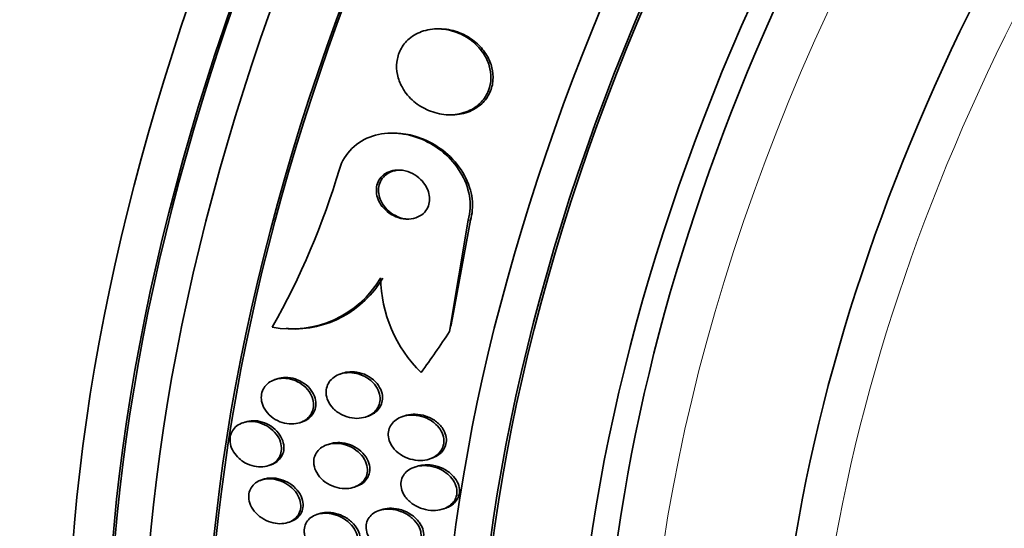
# Model space of a CAD drawing. Units: millimetres. Extents: x 0 to 794, y 0 to 1164.
# Drawn here: x 667 to 683, y 248 to 257 of the extents above; entities that cross this region are included whole.
import ezdxf
from ezdxf import colors
from ezdxf.entities.mleader import LeaderData, LeaderLine
from ezdxf.math import Vec2, Vec3

# ---------------------------------------------------------------- set-up
doc = ezdxf.new("R2010")
doc.units = ezdxf.units.MM
doc.layers.add('DV7_Défaut', color=7, linetype='Continuous')
doc.layers.add('Défaut', color=7, linetype='Continuous')

# ---------------------------------------------------------------- blocks, each defined once
blk = doc.blocks.new('_DOT')
at = {"color": 0}
blk.add_line((0, 0), (-1, 0), dxfattribs=at)
at = {"color": 0, "const_width": 0.333}
blk.add_lwpolyline([(-0.1665, 0, 1), (0.1665, 0, 1)], format="xyb", close=True, dxfattribs=at)
blk = doc.blocks.new('SE6')
at = {"layer": 'DV7_Défaut', "color": 7, "linetype": 'Continuous', "lineweight": 35}
for p, q in [((673.682, 256.472), (673.646, 256.473)), ((673.791, 255.069), (673.827, 255.068)), ((672.944, 254.766), (672.909, 254.767)), ((674.119, 253.344), (673.814, 251.524)), ((674.156, 253.343), (673.864, 251.746)), ((671.144, 251.574), (671.18, 251.573)), ((672.063, 250.84), (672.024, 250.826)), ((670.994, 250.749), (670.955, 250.736)), ((670.471, 250.043), (670.432, 250.03)), ((671.372, 250.034), (671.412, 250.047)), ((672.45, 250.127), (672.49, 250.141)), ((673.082, 250.144), (673.042, 250.131)), ((671.848, 249.683), (671.809, 249.67)), ((673.494, 249.441), (673.534, 249.455)), ((670.859, 249.331), (670.899, 249.345)), ((673.281, 249.318), (673.241, 249.304)), ((670.771, 249.106), (670.731, 249.092)), ((672.257, 248.978), (672.298, 248.992)), ((672.7, 248.608), (672.66, 248.594)), ((673.713, 248.621), (673.754, 248.636)), ((671.181, 248.401), (671.221, 248.415)), ((671.679, 248.542), (671.64, 248.529))]:
    blk.add_line(p, q, dxfattribs=at)
at = {"layer": 'DV7_Défaut', "color": 7, "linetype": 'Continuous', "lineweight": 18}
blk.add_line((674.119, 253.344), (674.156, 253.343), dxfattribs=at)
at = {"layer": 'DV7_Défaut', "color": 7, "linetype": 'Continuous', "lineweight": 35}
for centre, radius, start, end in [((660.127, 257.705), 12.399, 330.4672, 343.4849), ((671.228, 253.258), 1.694, 259.3117, 329.4947), ((671.264, 253.258), 1.694, 267.1637, 329.4842), ((674.905, 252.432), 2.217, 180.8615, 225.4139)]:
    blk.add_arc(centre, radius, start, end, dxfattribs=at)
at = {"layer": 'DV7_Défaut', "color": 7, "linetype": 'Continuous', "lineweight": 18}
for centre, major_axis, start_param, end_param in [((659.567, 272.532), (-12.5, -21.651), 3.328417, 6.089165), ((659.92, 272.328), (12.25, 21.218), 0, 3.534277), ((692.589, 253.466), (11, 19.053), 0.006574, 3.141593), ((694.251, 252.507), (10.25, 17.754), 0.000894, 3.143031)]:
    blk.add_ellipse(centre, major_axis=major_axis, ratio=0.57735, start_param=start_param, end_param=end_param, dxfattribs=at)
at = {"layer": 'DV7_Défaut', "color": 7, "linetype": 'Continuous', "lineweight": 35}
for centre, major_axis, ratio, start_param, end_param in [((672.76, 264.914), (13.417, 23.239), 0.57735, 0.180825, 2.960768), ((671.876, 265.425), (13.173, 22.816), 0.57735, 0.274513, 2.86708), ((672.76, 264.914), (13.39, 23.192), 0.57735, 0.26037, 2.881222), ((672.301, 265.18), (13.294, 23.026), 0.57735, 0.280237, 2.861356), ((671.169, 265.833), (12.953, 22.435), 0.57735, 0.333705, 2.807888), ((671.876, 265.425), (13.146, 22.769), 0.57735, 0.342208, 2.799385), ((668.694, 267.262), (11.988, 20.764), 0.57735, 0.464639, 2.707995), ((668.341, 267.466), (11.823, 20.477), 0.57735, 0.498917, 2.642675), ((686.549, 256.954), (13.417, 23.239), 0.57735, 0, 3.401435), ((687.009, 256.688), (13.294, 23.026), 0.57735, 0, 3.446829), ((687.009, 256.688), (13.267, 22.98), 0.57735, 0, 3.381674), ((687.433, 256.443), (13.173, 22.816), 0.57735, 0, 3.441293), ((688.14, 256.035), (12.953, 22.435), 0.57735, 0, 3.519292), ((688.14, 256.035), (12.925, 22.387), 0.57735, 0, 3.29896), ((690.615, 254.606), (11.988, 20.764), 0.57735, 0, 3.616357), ((690.968, 254.402), (-11.792, -20.425), 0.57735, 2.64128, 6.283185), ((690.968, 254.402), (11.823, 20.477), 0.57735, 0, 3.661964), ((691.882, 253.875), (11, 19.053), 0.57735, 0, 3.141593), ((691.882, 253.875), (11.327, 19.62), 0.57735, 0, 3.528078), ((693.649, 252.854), (10.25, 17.754), 0.57735, 0, 3.141593), ((696.124, 251.425), (9.453, 16.373), 0.57735, 0, 3.71873), ((696.124, 251.425), (9.45, 16.368), 0.57735, 0, 3.716072), ((696.124, 251.425), (9.25, 16.021), 0.57735, 0, 3.462818), ((682.821, 248.439), (0.346, 11.995), 0.779556, 1.314077, 1.333253), ((664.629, 261.368), (-0.446, -15.457), 0.779556, 0.845364, 0.90308)]:
    blk.add_ellipse(centre, major_axis=major_axis, ratio=ratio, start_param=start_param, end_param=end_param, dxfattribs=at)
for points, knots in [([(673.086, 255.446), (673.141, 255.368), (673.21, 255.299), (673.287, 255.243), (673.363, 255.187), (673.45, 255.143), (673.539, 255.114), (673.634, 255.082), (673.735, 255.066), (673.834, 255.068), (673.931, 255.07), (674.03, 255.09), (674.118, 255.128), (674.198, 255.163), (674.272, 255.213), (674.332, 255.276), (674.383, 255.33), (674.424, 255.396), (674.451, 255.466), (674.476, 255.529), (674.489, 255.598), (674.491, 255.666), (674.492, 255.734), (674.483, 255.803), (674.463, 255.869), (674.443, 255.939), (674.41, 256.007), (674.37, 256.069), (674.325, 256.138), (674.269, 256.201), (674.206, 256.255), (674.136, 256.315), (674.055, 256.364), (673.971, 256.4), (673.879, 256.44), (673.78, 256.464), (673.682, 256.471), (673.584, 256.479), (673.483, 256.468), (673.39, 256.439), (673.305, 256.413), (673.223, 256.369), (673.156, 256.311), (673.097, 256.261), (673.048, 256.199), (673.013, 256.13), (672.981, 256.068), (672.961, 255.999), (672.953, 255.93), (672.945, 255.863), (672.949, 255.793), (672.962, 255.726), (672.977, 255.656), (673.003, 255.587), (673.038, 255.523), (673.052, 255.497), (673.068, 255.471), (673.086, 255.446)], [0, 0, 0, 0, 0.060999, 0.060999, 0.060999, 0.121764, 0.121764, 0.121764, 0.186604, 0.186604, 0.186604, 0.250753, 0.250753, 0.250753, 0.308506, 0.308506, 0.308506, 0.358111, 0.358111, 0.358111, 0.402689, 0.402689, 0.402689, 0.446711, 0.446711, 0.446711, 0.493786, 0.493786, 0.493786, 0.546411, 0.546411, 0.546411, 0.605592, 0.605592, 0.605592, 0.669819, 0.669819, 0.669819, 0.734467, 0.734467, 0.734467, 0.793759, 0.793759, 0.793759, 0.845102, 0.845102, 0.845102, 0.890702, 0.890702, 0.890702, 0.934709, 0.934709, 0.934709, 0.980761, 0.980761, 0.980761, 1, 1, 1, 1]), ([(673.827, 255.068), (673.925, 255.065), (674.024, 255.079), (674.115, 255.112), (674.198, 255.142), (674.277, 255.189), (674.342, 255.249), (674.397, 255.301), (674.444, 255.365), (674.475, 255.435), (674.503, 255.497), (674.52, 255.566), (674.525, 255.635), (674.53, 255.702), (674.524, 255.771), (674.508, 255.837), (674.49, 255.907), (674.462, 255.976), (674.425, 256.038), (674.383, 256.108), (674.331, 256.172), (674.272, 256.227), (674.205, 256.289), (674.128, 256.342), (674.046, 256.381), (673.957, 256.425), (673.86, 256.454), (673.763, 256.466), (673.737, 256.469), (673.71, 256.471), (673.683, 256.472)], [0, 0, 0, 0, 0.127993, 0.127993, 0.127993, 0.245957, 0.245957, 0.245957, 0.347348, 0.347348, 0.347348, 0.437347, 0.437347, 0.437347, 0.524956, 0.524956, 0.524956, 0.617749, 0.617749, 0.617749, 0.72108, 0.72108, 0.72108, 0.837532, 0.837532, 0.837532, 0.964983, 0.964983, 0.964983, 1, 1, 1, 1]), ([(672.014, 254.181), (672.091, 254.438), (672.302, 254.638), (672.812, 254.802), (673.103, 254.776), (673.62, 254.558), (673.844, 254.372), (674.138, 253.89), (674.196, 253.601), (674.119, 253.344)], [0, 0, 0, 0, 0.25, 0.25, 0.5, 0.5, 0.75, 0.75, 1, 1, 1, 1]), ([(672.943, 254.766), (673.044, 254.764), (673.147, 254.747), (673.245, 254.719), (673.375, 254.682), (673.501, 254.624), (673.615, 254.55), (673.737, 254.471), (673.848, 254.37), (673.939, 254.257), (674.028, 254.144), (674.1, 254.015), (674.143, 253.881), (674.181, 253.76), (674.198, 253.631), (674.187, 253.508), (674.182, 253.452), (674.172, 253.397), (674.156, 253.343)], [0, 0, 0, 0, 0.144545, 0.144545, 0.144545, 0.334289, 0.334289, 0.334289, 0.537832, 0.537832, 0.537832, 0.738768, 0.738768, 0.738768, 0.918495, 0.918495, 0.918495, 1, 1, 1, 1]), ([(672.92, 254.161), (672.877, 254.156), (672.834, 254.143), (672.796, 254.124), (672.758, 254.105), (672.723, 254.078), (672.695, 254.046), (672.669, 254.016), (672.649, 253.981), (672.636, 253.944), (672.624, 253.909), (672.618, 253.871), (672.618, 253.833), (672.618, 253.794), (672.624, 253.754), (672.636, 253.716), (672.649, 253.674), (672.669, 253.634), (672.693, 253.597), (672.721, 253.556), (672.755, 253.518), (672.793, 253.487), (672.835, 253.451), (672.884, 253.422), (672.935, 253.401), (672.988, 253.378), (673.046, 253.365), (673.103, 253.361), (673.158, 253.358), (673.214, 253.365), (673.265, 253.383), (673.31, 253.399), (673.353, 253.424), (673.387, 253.456), (673.417, 253.483), (673.441, 253.517), (673.458, 253.554), (673.474, 253.588), (673.483, 253.625), (673.486, 253.663), (673.49, 253.701), (673.486, 253.741), (673.478, 253.778), (673.468, 253.82), (673.452, 253.86), (673.431, 253.897), (673.407, 253.939), (673.377, 253.978), (673.342, 254.011), (673.303, 254.049), (673.258, 254.082), (673.21, 254.106), (673.159, 254.133), (673.103, 254.151), (673.046, 254.16), (673.004, 254.166), (672.961, 254.167), (672.92, 254.161)], [0, 0, 0, 0, 0.05039, 0.05039, 0.05039, 0.101096, 0.101096, 0.101096, 0.147618, 0.147618, 0.147618, 0.191464, 0.191464, 0.191464, 0.236517, 0.236517, 0.236517, 0.285814, 0.285814, 0.285814, 0.341306, 0.341306, 0.341306, 0.403181, 0.403181, 0.403181, 0.468713, 0.468713, 0.468713, 0.532221, 0.532221, 0.532221, 0.588314, 0.588314, 0.588314, 0.636414, 0.636414, 0.636414, 0.680334, 0.680334, 0.680334, 0.724506, 0.724506, 0.724506, 0.772346, 0.772346, 0.772346, 0.826154, 0.826154, 0.826154, 0.886608, 0.886608, 0.886608, 0.951638, 0.951638, 0.951638, 1, 1, 1, 1]), ([(673.026, 254.164), (673.003, 254.165), (672.98, 254.164), (672.957, 254.161), (672.906, 254.154), (672.856, 254.138), (672.812, 254.112), (672.774, 254.09), (672.74, 254.06), (672.715, 254.025), (672.692, 253.994), (672.675, 253.958), (672.665, 253.92), (672.655, 253.884), (672.651, 253.846), (672.654, 253.808), (672.657, 253.768), (672.666, 253.728), (672.68, 253.69), (672.686, 253.674), (672.693, 253.659), (672.7, 253.645)], [0, 0, 0, 0, 0.090731, 0.090731, 0.090731, 0.296982, 0.296982, 0.296982, 0.474759, 0.474759, 0.474759, 0.631028, 0.631028, 0.631028, 0.780695, 0.780695, 0.780695, 0.936967, 0.936967, 0.936967, 1, 1, 1, 1]), ([(672.7, 253.645), (672.725, 253.597), (672.759, 253.552), (672.797, 253.514), (672.836, 253.476), (672.881, 253.444), (672.929, 253.419), (672.981, 253.392), (673.037, 253.374), (673.093, 253.365), (673.112, 253.362), (673.131, 253.361), (673.149, 253.36)], [0, 0, 0, 0, 0.292594, 0.292594, 0.292594, 0.583968, 0.583968, 0.583968, 0.896817, 0.896817, 0.896817, 1, 1, 1, 1]), ([(671.799, 250.569), (671.804, 250.607), (671.816, 250.643), (671.834, 250.675), (671.852, 250.707), (671.876, 250.736), (671.904, 250.759), (671.934, 250.785), (671.969, 250.805), (672.006, 250.82), (672.047, 250.836), (672.093, 250.846), (672.139, 250.85), (672.19, 250.853), (672.244, 250.849), (672.296, 250.837), (672.351, 250.824), (672.406, 250.802), (672.456, 250.772), (672.505, 250.743), (672.55, 250.705), (672.587, 250.662), (672.619, 250.623), (672.645, 250.577), (672.661, 250.531), (672.674, 250.491), (672.68, 250.448), (672.678, 250.408), (672.676, 250.371), (672.667, 250.335), (672.652, 250.302), (672.638, 250.27), (672.617, 250.24), (672.592, 250.215), (672.566, 250.188), (672.534, 250.165), (672.499, 250.148), (672.461, 250.129), (672.418, 250.116), (672.374, 250.109), (672.324, 250.101), (672.272, 250.101), (672.221, 250.109), (672.166, 250.117), (672.11, 250.134), (672.059, 250.159), (672.007, 250.185), (671.958, 250.219), (671.917, 250.26), (671.88, 250.297), (671.849, 250.342), (671.828, 250.388), (671.81, 250.429), (671.799, 250.473), (671.797, 250.515), (671.796, 250.533), (671.797, 250.552), (671.799, 250.569)], [0, 0, 0, 0, 0.046, 0.046, 0.046, 0.091826, 0.091826, 0.091826, 0.140182, 0.140182, 0.140182, 0.194441, 0.194441, 0.194441, 0.255114, 0.255114, 0.255114, 0.320108, 0.320108, 0.320108, 0.384266, 0.384266, 0.384266, 0.441893, 0.441893, 0.441893, 0.491373, 0.491373, 0.491373, 0.53589, 0.53589, 0.53589, 0.579886, 0.579886, 0.579886, 0.626939, 0.626939, 0.626939, 0.679537, 0.679537, 0.679537, 0.738711, 0.738711, 0.738711, 0.802996, 0.802996, 0.802996, 0.867771, 0.867771, 0.867771, 0.92715, 0.92715, 0.92715, 0.97843, 0.97843, 0.97843, 1, 1, 1, 1]), ([(672.063, 250.84), (672.101, 250.853), (672.141, 250.861), (672.182, 250.864), (672.234, 250.867), (672.288, 250.862), (672.34, 250.85), (672.395, 250.836), (672.45, 250.814), (672.5, 250.784), (672.549, 250.754), (672.594, 250.716), (672.629, 250.672), (672.661, 250.633), (672.687, 250.588), (672.702, 250.541), (672.715, 250.501), (672.721, 250.459), (672.718, 250.418), (672.716, 250.382), (672.706, 250.346), (672.691, 250.313), (672.676, 250.281), (672.655, 250.252), (672.63, 250.227), (672.603, 250.2), (672.571, 250.178), (672.536, 250.161), (672.521, 250.153), (672.506, 250.147), (672.49, 250.141)], [0, 0, 0, 0, 0.09637, 0.09637, 0.09637, 0.217866, 0.217866, 0.217866, 0.34792, 0.34792, 0.34792, 0.475968, 0.475968, 0.475968, 0.590679, 0.590679, 0.590679, 0.689109, 0.689109, 0.689109, 0.777829, 0.777829, 0.777829, 0.865735, 0.865735, 0.865735, 0.959935, 0.959935, 0.959935, 1, 1, 1, 1]), ([(670.951, 250.734), (670.997, 250.751), (671.047, 250.759), (671.098, 250.759), (671.149, 250.758), (671.201, 250.75), (671.251, 250.734), (671.304, 250.717), (671.355, 250.692), (671.4, 250.659), (671.445, 250.628), (671.485, 250.588), (671.517, 250.544), (671.545, 250.505), (671.567, 250.46), (671.579, 250.414), (671.59, 250.374), (671.594, 250.332), (671.59, 250.292), (671.586, 250.256), (671.575, 250.22), (671.558, 250.188), (671.542, 250.157), (671.52, 250.128), (671.493, 250.104), (671.465, 250.079), (671.432, 250.058), (671.396, 250.043), (671.356, 250.026), (671.313, 250.016), (671.269, 250.012), (671.22, 250.009), (671.169, 250.012), (671.119, 250.024), (671.066, 250.036), (671.014, 250.057), (670.966, 250.085), (670.919, 250.113), (670.875, 250.149), (670.839, 250.191), (670.805, 250.229), (670.778, 250.273), (670.761, 250.319), (670.745, 250.36), (670.737, 250.403), (670.737, 250.445), (670.737, 250.483), (670.744, 250.52), (670.757, 250.554), (670.77, 250.588), (670.79, 250.618), (670.814, 250.645), (670.838, 250.672), (670.869, 250.695), (670.902, 250.713), (670.918, 250.721), (670.934, 250.728), (670.951, 250.734)], [0, 0, 0, 0, 0.060731, 0.060731, 0.060731, 0.121289, 0.121289, 0.121289, 0.184676, 0.184676, 0.184676, 0.246628, 0.246628, 0.246628, 0.302778, 0.302778, 0.302778, 0.352294, 0.352294, 0.352294, 0.397946, 0.397946, 0.397946, 0.443457, 0.443457, 0.443457, 0.491899, 0.491899, 0.491899, 0.545334, 0.545334, 0.545334, 0.604356, 0.604356, 0.604356, 0.667284, 0.667284, 0.667284, 0.729969, 0.729969, 0.729969, 0.787743, 0.787743, 0.787743, 0.838815, 0.838815, 0.838815, 0.885213, 0.885213, 0.885213, 0.930503, 0.930503, 0.930503, 0.97788, 0.97788, 0.97788, 1, 1, 1, 1]), ([(670.994, 250.749), (671.006, 250.754), (671.019, 250.757), (671.032, 250.76), (671.077, 250.771), (671.125, 250.774), (671.172, 250.771), (671.224, 250.767), (671.277, 250.754), (671.326, 250.734), (671.378, 250.714), (671.427, 250.685), (671.471, 250.649), (671.512, 250.615), (671.548, 250.573), (671.575, 250.528), (671.6, 250.487), (671.617, 250.443), (671.625, 250.398), (671.632, 250.358), (671.632, 250.318), (671.625, 250.28), (671.618, 250.244), (671.604, 250.21), (671.585, 250.18), (671.566, 250.15), (671.541, 250.123), (671.512, 250.101), (671.483, 250.078), (671.448, 250.06), (671.412, 250.047)], [0, 0, 0, 0, 0.032759, 0.032759, 0.032759, 0.145244, 0.145244, 0.145244, 0.267888, 0.267888, 0.267888, 0.394946, 0.394946, 0.394946, 0.516765, 0.516765, 0.516765, 0.62575, 0.62575, 0.62575, 0.722238, 0.722238, 0.722238, 0.812735, 0.812735, 0.812735, 0.904551, 0.904551, 0.904551, 1, 1, 1, 1]), ([(673.082, 250.144), (673.091, 250.147), (673.1, 250.15), (673.109, 250.153), (673.155, 250.166), (673.205, 250.171), (673.255, 250.17), (673.311, 250.169), (673.368, 250.159), (673.422, 250.141), (673.48, 250.122), (673.536, 250.094), (673.585, 250.058), (673.632, 250.024), (673.674, 249.981), (673.705, 249.933), (673.727, 249.899), (673.744, 249.862), (673.754, 249.823), (673.764, 249.785), (673.766, 249.745), (673.761, 249.707), (673.757, 249.673), (673.745, 249.639), (673.728, 249.609), (673.712, 249.578), (673.689, 249.551), (673.663, 249.528), (673.634, 249.502), (673.6, 249.482), (673.564, 249.466), (673.554, 249.462), (673.545, 249.458), (673.535, 249.455)], [0, 0, 0, 0, 0.022235, 0.022235, 0.022235, 0.134956, 0.134956, 0.134956, 0.262219, 0.262219, 0.262219, 0.39737, 0.39737, 0.39737, 0.526605, 0.526605, 0.526605, 0.61893, 0.61893, 0.61893, 0.71174, 0.71174, 0.71174, 0.797102, 0.797102, 0.797102, 0.882466, 0.882466, 0.882466, 0.975466, 0.975466, 0.975466, 1, 1, 1, 1]), ([(670.373, 249.447), (670.338, 249.479), (670.307, 249.516), (670.283, 249.555), (670.259, 249.595), (670.242, 249.638), (670.233, 249.681), (670.224, 249.721), (670.223, 249.762), (670.23, 249.801), (670.236, 249.837), (670.249, 249.871), (670.267, 249.901), (670.285, 249.931), (670.31, 249.958), (670.338, 249.979), (670.367, 250.002), (670.402, 250.02), (670.439, 250.032), (670.479, 250.045), (670.523, 250.051), (670.567, 250.051), (670.616, 250.051), (670.666, 250.044), (670.714, 250.029), (670.766, 250.013), (670.816, 249.989), (670.861, 249.958), (670.906, 249.927), (670.948, 249.889), (670.981, 249.847), (671.011, 249.807), (671.036, 249.762), (671.05, 249.716), (671.063, 249.675), (671.069, 249.632), (671.067, 249.592), (671.064, 249.555), (671.055, 249.518), (671.04, 249.486), (671.025, 249.454), (671.003, 249.425), (670.978, 249.401), (670.951, 249.376), (670.92, 249.356), (670.885, 249.341), (670.848, 249.325), (670.806, 249.315), (670.764, 249.311), (670.717, 249.307), (670.668, 249.31), (670.62, 249.321), (670.569, 249.332), (670.517, 249.351), (670.47, 249.378), (670.436, 249.397), (670.403, 249.421), (670.373, 249.447)], [0, 0, 0, 0, 0.053419, 0.053419, 0.053419, 0.107126, 0.107126, 0.107126, 0.15677, 0.15677, 0.15677, 0.203067, 0.203067, 0.203067, 0.24926, 0.24926, 0.24926, 0.298158, 0.298158, 0.298158, 0.351664, 0.351664, 0.351664, 0.410326, 0.410326, 0.410326, 0.472619, 0.472619, 0.472619, 0.534751, 0.534751, 0.534751, 0.592359, 0.592359, 0.592359, 0.643643, 0.643643, 0.643643, 0.690437, 0.690437, 0.690437, 0.736169, 0.736169, 0.736169, 0.783964, 0.783964, 0.783964, 0.836052, 0.836052, 0.836052, 0.893399, 0.893399, 0.893399, 0.955015, 0.955015, 0.955015, 1, 1, 1, 1]), ([(670.471, 250.043), (670.482, 250.047), (670.493, 250.05), (670.505, 250.053), (670.547, 250.063), (670.593, 250.067), (670.639, 250.064), (670.688, 250.06), (670.739, 250.049), (670.788, 250.03), (670.838, 250.011), (670.888, 249.983), (670.931, 249.949), (670.973, 249.915), (671.011, 249.875), (671.04, 249.83), (671.067, 249.79), (671.087, 249.745), (671.097, 249.7), (671.107, 249.659), (671.109, 249.618), (671.103, 249.579), (671.097, 249.543), (671.085, 249.508), (671.067, 249.478), (671.049, 249.448), (671.026, 249.421), (670.998, 249.399), (670.969, 249.375), (670.935, 249.357), (670.899, 249.345)], [0, 0, 0, 0, 0.029288, 0.029288, 0.029288, 0.138716, 0.138716, 0.138716, 0.25821, 0.25821, 0.25821, 0.3836, 0.3836, 0.3836, 0.506529, 0.506529, 0.506529, 0.618873, 0.618873, 0.618873, 0.718803, 0.718803, 0.718803, 0.811217, 0.811217, 0.811217, 0.903081, 0.903081, 0.903081, 1, 1, 1, 1]), ([(672.885, 249.632), (672.861, 249.665), (672.841, 249.702), (672.829, 249.74), (672.817, 249.778), (672.811, 249.818), (672.813, 249.856), (672.815, 249.892), (672.824, 249.927), (672.839, 249.959), (672.854, 249.99), (672.874, 250.019), (672.899, 250.044), (672.925, 250.07), (672.957, 250.092), (672.991, 250.109), (673.029, 250.129), (673.072, 250.142), (673.116, 250.149), (673.166, 250.158), (673.219, 250.158), (673.271, 250.152), (673.329, 250.145), (673.387, 250.128), (673.441, 250.104), (673.497, 250.079), (673.549, 250.045), (673.593, 250.004), (673.627, 249.972), (673.656, 249.935), (673.678, 249.896), (673.7, 249.856), (673.715, 249.813), (673.721, 249.77), (673.725, 249.732), (673.723, 249.693), (673.713, 249.657), (673.704, 249.624), (673.689, 249.592), (673.669, 249.565), (673.648, 249.536), (673.621, 249.511), (673.592, 249.49), (673.559, 249.467), (673.521, 249.449), (673.482, 249.437), (673.436, 249.422), (673.388, 249.415), (673.339, 249.415), (673.283, 249.414), (673.226, 249.422), (673.172, 249.438), (673.114, 249.455), (673.057, 249.481), (673.007, 249.515), (672.96, 249.547), (672.918, 249.587), (672.885, 249.632)], [0, 0, 0, 0, 0.046232, 0.046232, 0.046232, 0.092713, 0.092713, 0.092713, 0.136195, 0.136195, 0.136195, 0.178864, 0.178864, 0.178864, 0.224554, 0.224554, 0.224554, 0.276125, 0.276125, 0.276125, 0.335141, 0.335141, 0.335141, 0.400697, 0.400697, 0.400697, 0.468068, 0.468068, 0.468068, 0.51953, 0.51953, 0.51953, 0.571414, 0.571414, 0.571414, 0.61686, 0.61686, 0.61686, 0.659105, 0.659105, 0.659105, 0.702769, 0.702769, 0.702769, 0.751291, 0.751291, 0.751291, 0.806934, 0.806934, 0.806934, 0.870004, 0.870004, 0.870004, 0.937351, 0.937351, 0.937351, 1, 1, 1, 1]), ([(671.595, 249.408), (671.597, 249.444), (671.607, 249.48), (671.622, 249.511), (671.637, 249.543), (671.659, 249.572), (671.684, 249.596), (671.711, 249.621), (671.743, 249.642), (671.777, 249.657), (671.816, 249.674), (671.858, 249.685), (671.901, 249.69), (671.95, 249.695), (672, 249.693), (672.05, 249.684), (672.105, 249.674), (672.159, 249.656), (672.21, 249.63), (672.261, 249.604), (672.31, 249.569), (672.35, 249.528), (672.388, 249.49), (672.42, 249.445), (672.441, 249.397), (672.46, 249.356), (672.471, 249.312), (672.472, 249.269), (672.473, 249.232), (672.467, 249.194), (672.455, 249.16), (672.443, 249.128), (672.424, 249.098), (672.402, 249.072), (672.378, 249.045), (672.349, 249.022), (672.317, 249.005), (672.282, 248.985), (672.242, 248.971), (672.201, 248.963), (672.155, 248.954), (672.106, 248.952), (672.057, 248.957), (672.003, 248.963), (671.949, 248.977), (671.898, 248.998), (671.844, 249.02), (671.793, 249.051), (671.749, 249.089), (671.707, 249.125), (671.67, 249.168), (671.643, 249.215), (671.62, 249.256), (671.604, 249.301), (671.598, 249.346), (671.595, 249.366), (671.594, 249.387), (671.595, 249.408)], [0, 0, 0, 0, 0.045058, 0.045058, 0.045058, 0.090006, 0.090006, 0.090006, 0.136553, 0.136553, 0.136553, 0.188162, 0.188162, 0.188162, 0.246137, 0.246137, 0.246137, 0.309656, 0.309656, 0.309656, 0.374807, 0.374807, 0.374807, 0.435659, 0.435659, 0.435659, 0.488454, 0.488454, 0.488454, 0.534618, 0.534618, 0.534618, 0.578431, 0.578431, 0.578431, 0.623889, 0.623889, 0.623889, 0.673928, 0.673928, 0.673928, 0.730279, 0.730279, 0.730279, 0.792679, 0.792679, 0.792679, 0.85785, 0.85785, 0.85785, 0.920055, 0.920055, 0.920055, 0.974771, 0.974771, 0.974771, 1, 1, 1, 1]), ([(671.848, 249.683), (671.86, 249.687), (671.871, 249.69), (671.883, 249.693), (671.927, 249.704), (671.975, 249.708), (672.022, 249.706), (672.075, 249.703), (672.129, 249.692), (672.18, 249.674), (672.235, 249.654), (672.287, 249.626), (672.334, 249.591), (672.379, 249.557), (672.419, 249.515), (672.449, 249.469), (672.476, 249.428), (672.496, 249.383), (672.505, 249.337), (672.514, 249.297), (672.514, 249.257), (672.507, 249.219), (672.5, 249.184), (672.487, 249.151), (672.469, 249.122), (672.45, 249.092), (672.425, 249.066), (672.397, 249.045), (672.368, 249.022), (672.334, 249.005), (672.298, 248.992)], [0, 0, 0, 0, 0.029486, 0.029486, 0.029486, 0.139779, 0.139779, 0.139779, 0.262608, 0.262608, 0.262608, 0.392905, 0.392905, 0.392905, 0.519808, 0.519808, 0.519808, 0.632646, 0.632646, 0.632646, 0.729745, 0.729745, 0.729745, 0.818215, 0.818215, 0.818215, 0.906766, 0.906766, 0.906766, 1, 1, 1, 1]), ([(673.09, 248.82), (673.066, 248.854), (673.047, 248.89), (673.035, 248.928), (673.022, 248.966), (673.017, 249.006), (673.02, 249.043), (673.022, 249.079), (673.032, 249.113), (673.047, 249.145), (673.062, 249.175), (673.083, 249.203), (673.108, 249.226), (673.135, 249.251), (673.166, 249.272), (673.2, 249.288), (673.239, 249.306), (673.282, 249.318), (673.325, 249.325), (673.376, 249.332), (673.428, 249.332), (673.48, 249.324), (673.538, 249.316), (673.597, 249.3), (673.651, 249.275), (673.707, 249.249), (673.76, 249.215), (673.805, 249.173), (673.839, 249.141), (673.869, 249.104), (673.891, 249.064), (673.914, 249.024), (673.929, 248.98), (673.934, 248.937), (673.938, 248.899), (673.935, 248.861), (673.925, 248.825), (673.915, 248.793), (673.899, 248.762), (673.879, 248.736), (673.858, 248.708), (673.831, 248.684), (673.801, 248.664), (673.768, 248.643), (673.731, 248.626), (673.692, 248.615), (673.646, 248.602), (673.598, 248.595), (673.549, 248.596), (673.493, 248.596), (673.436, 248.605), (673.382, 248.621), (673.323, 248.638), (673.266, 248.665), (673.215, 248.7), (673.167, 248.733), (673.123, 248.774), (673.09, 248.82)], [0, 0, 0, 0, 0.046439, 0.046439, 0.046439, 0.093155, 0.093155, 0.093155, 0.136505, 0.136505, 0.136505, 0.178645, 0.178645, 0.178645, 0.223609, 0.223609, 0.223609, 0.274434, 0.274434, 0.274434, 0.33293, 0.33293, 0.33293, 0.398525, 0.398525, 0.398525, 0.466702, 0.466702, 0.466702, 0.518909, 0.518909, 0.518909, 0.571583, 0.571583, 0.571583, 0.617239, 0.617239, 0.617239, 0.659104, 0.659104, 0.659104, 0.702079, 0.702079, 0.702079, 0.749804, 0.749804, 0.749804, 0.804761, 0.804761, 0.804761, 0.867573, 0.867573, 0.867573, 0.9354, 0.9354, 0.9354, 1, 1, 1, 1]), ([(673.281, 249.318), (673.312, 249.329), (673.345, 249.336), (673.379, 249.34), (673.431, 249.346), (673.484, 249.345), (673.537, 249.336), (673.595, 249.327), (673.654, 249.308), (673.708, 249.282), (673.763, 249.254), (673.815, 249.218), (673.858, 249.175), (673.891, 249.143), (673.919, 249.105), (673.939, 249.066), (673.96, 249.026), (673.973, 248.983), (673.976, 248.94), (673.979, 248.903), (673.975, 248.865), (673.963, 248.831), (673.953, 248.799), (673.936, 248.769), (673.914, 248.743), (673.892, 248.716), (673.865, 248.692), (673.834, 248.673), (673.81, 248.658), (673.783, 248.645), (673.754, 248.636)], [0, 0, 0, 0, 0.078125, 0.078125, 0.078125, 0.19655, 0.19655, 0.19655, 0.328747, 0.328747, 0.328747, 0.464847, 0.464847, 0.464847, 0.567258, 0.567258, 0.567258, 0.670554, 0.670554, 0.670554, 0.760556, 0.760556, 0.760556, 0.843962, 0.843962, 0.843962, 0.930348, 0.930348, 0.930348, 1, 1, 1, 1]), ([(670.733, 249.093), (670.777, 249.108), (670.826, 249.115), (670.875, 249.114), (670.924, 249.113), (670.975, 249.104), (671.024, 249.089), (671.075, 249.073), (671.126, 249.048), (671.172, 249.017), (671.218, 248.986), (671.261, 248.947), (671.294, 248.904), (671.326, 248.864), (671.351, 248.818), (671.366, 248.772), (671.379, 248.731), (671.384, 248.688), (671.381, 248.647), (671.379, 248.611), (671.369, 248.576), (671.353, 248.544), (671.337, 248.514), (671.316, 248.486), (671.29, 248.463), (671.263, 248.44), (671.231, 248.421), (671.197, 248.407), (671.159, 248.392), (671.118, 248.383), (671.075, 248.381), (671.028, 248.378), (670.979, 248.382), (670.931, 248.393), (670.88, 248.405), (670.828, 248.425), (670.78, 248.452), (670.732, 248.479), (670.686, 248.515), (670.648, 248.555), (670.612, 248.594), (670.582, 248.639), (670.562, 248.685), (670.544, 248.727), (670.533, 248.771), (670.532, 248.813), (670.53, 248.851), (670.536, 248.889), (670.549, 248.923), (670.561, 248.955), (670.58, 248.985), (670.603, 249.01), (670.627, 249.036), (670.656, 249.058), (670.688, 249.074), (670.703, 249.081), (670.718, 249.087), (670.733, 249.093)], [0, 0, 0, 0, 0.058988, 0.058988, 0.058988, 0.117745, 0.117745, 0.117745, 0.180417, 0.180417, 0.180417, 0.243629, 0.243629, 0.243629, 0.302451, 0.302451, 0.302451, 0.354372, 0.354372, 0.354372, 0.401032, 0.401032, 0.401032, 0.446115, 0.446115, 0.446115, 0.493047, 0.493047, 0.493047, 0.544329, 0.544329, 0.544329, 0.601232, 0.601232, 0.601232, 0.663061, 0.663061, 0.663061, 0.726525, 0.726525, 0.726525, 0.78672, 0.78672, 0.78672, 0.840355, 0.840355, 0.840355, 0.888132, 0.888132, 0.888132, 0.933366, 0.933366, 0.933366, 0.979538, 0.979538, 0.979538, 1, 1, 1, 1]), ([(670.771, 249.106), (670.782, 249.11), (670.795, 249.113), (670.807, 249.116), (670.849, 249.126), (670.894, 249.129), (670.94, 249.126), (670.989, 249.123), (671.04, 249.111), (671.089, 249.093), (671.141, 249.074), (671.191, 249.047), (671.235, 249.013), (671.279, 248.98), (671.319, 248.939), (671.35, 248.895), (671.378, 248.854), (671.4, 248.808), (671.411, 248.762), (671.421, 248.722), (671.424, 248.68), (671.418, 248.641), (671.413, 248.606), (671.401, 248.572), (671.383, 248.542), (671.366, 248.513), (671.342, 248.486), (671.315, 248.465), (671.287, 248.444), (671.255, 248.427), (671.221, 248.415)], [0, 0, 0, 0, 0.03173, 0.03173, 0.03173, 0.139124, 0.139124, 0.139124, 0.257645, 0.257645, 0.257645, 0.38391, 0.38391, 0.38391, 0.509507, 0.509507, 0.509507, 0.624855, 0.624855, 0.624855, 0.726362, 0.726362, 0.726362, 0.818484, 0.818484, 0.818484, 0.908754, 0.908754, 0.908754, 1, 1, 1, 1]), ([(671.439, 248.256), (671.438, 248.291), (671.443, 248.326), (671.455, 248.358), (671.467, 248.39), (671.485, 248.42), (671.508, 248.445), (671.531, 248.47), (671.56, 248.492), (671.592, 248.508), (671.626, 248.526), (671.665, 248.538), (671.705, 248.545), (671.75, 248.552), (671.797, 248.553), (671.844, 248.548), (671.897, 248.541), (671.95, 248.527), (672.001, 248.506), (672.054, 248.484), (672.105, 248.453), (672.15, 248.416), (672.193, 248.38), (672.232, 248.336), (672.26, 248.29), (672.285, 248.248), (672.303, 248.202), (672.31, 248.157), (672.316, 248.118), (672.314, 248.078), (672.305, 248.041), (672.296, 248.008), (672.281, 247.977), (672.261, 247.95), (672.241, 247.923), (672.215, 247.899), (672.185, 247.881), (672.154, 247.86), (672.118, 247.845), (672.08, 247.836), (672.038, 247.825), (671.992, 247.821), (671.946, 247.823), (671.895, 247.825), (671.842, 247.835), (671.792, 247.852), (671.738, 247.87), (671.685, 247.896), (671.638, 247.93), (671.591, 247.963), (671.548, 248.004), (671.515, 248.049), (671.485, 248.09), (671.462, 248.136), (671.45, 248.183), (671.443, 248.207), (671.439, 248.232), (671.439, 248.256)], [0, 0, 0, 0, 0.044379, 0.044379, 0.044379, 0.088724, 0.088724, 0.088724, 0.133652, 0.133652, 0.133652, 0.182511, 0.182511, 0.182511, 0.237336, 0.237336, 0.237336, 0.298516, 0.298516, 0.298516, 0.363677, 0.363677, 0.363677, 0.427459, 0.427459, 0.427459, 0.484355, 0.484355, 0.484355, 0.533234, 0.533234, 0.533234, 0.577541, 0.577541, 0.577541, 0.621683, 0.621683, 0.621683, 0.669142, 0.669142, 0.669142, 0.722304, 0.722304, 0.722304, 0.782028, 0.782028, 0.782028, 0.846579, 0.846579, 0.846579, 0.911101, 0.911101, 0.911101, 0.969803, 0.969803, 0.969803, 1, 1, 1, 1]), ([(671.679, 248.542), (671.717, 248.555), (671.76, 248.563), (671.802, 248.565), (671.851, 248.567), (671.902, 248.561), (671.951, 248.549), (672.005, 248.536), (672.059, 248.514), (672.108, 248.486), (672.159, 248.457), (672.206, 248.42), (672.244, 248.377), (672.281, 248.338), (672.31, 248.292), (672.329, 248.244), (672.346, 248.203), (672.354, 248.159), (672.353, 248.117), (672.353, 248.081), (672.344, 248.044), (672.33, 248.012), (672.316, 247.982), (672.296, 247.954), (672.271, 247.931), (672.246, 247.906), (672.216, 247.886), (672.183, 247.872), (672.173, 247.867), (672.162, 247.863), (672.152, 247.859)], [0, 0, 0, 0, 0.101101, 0.101101, 0.101101, 0.216267, 0.216267, 0.216267, 0.343033, 0.343033, 0.343033, 0.473662, 0.473662, 0.473662, 0.596147, 0.596147, 0.596147, 0.7024, 0.7024, 0.7024, 0.794873, 0.794873, 0.794873, 0.882174, 0.882174, 0.882174, 0.972476, 0.972476, 0.972476, 1, 1, 1, 1]), ([(672.532, 248.105), (672.506, 248.139), (672.484, 248.176), (672.47, 248.214), (672.456, 248.253), (672.449, 248.294), (672.45, 248.333), (672.451, 248.369), (672.459, 248.405), (672.474, 248.436), (672.488, 248.467), (672.508, 248.495), (672.532, 248.518), (672.557, 248.543), (672.588, 248.563), (672.621, 248.579), (672.658, 248.596), (672.698, 248.607), (672.74, 248.613), (672.788, 248.62), (672.839, 248.62), (672.889, 248.613), (672.945, 248.605), (673.001, 248.589), (673.053, 248.566), (673.109, 248.542), (673.162, 248.508), (673.206, 248.468), (673.249, 248.43), (673.286, 248.385), (673.311, 248.337), (673.33, 248.302), (673.343, 248.264), (673.348, 248.226), (673.354, 248.189), (673.352, 248.151), (673.343, 248.115), (673.334, 248.083), (673.319, 248.052), (673.299, 248.025), (673.279, 247.998), (673.253, 247.974), (673.224, 247.955), (673.192, 247.934), (673.156, 247.918), (673.118, 247.907), (673.075, 247.895), (673.028, 247.889), (672.982, 247.89), (672.928, 247.89), (672.873, 247.899), (672.821, 247.914), (672.764, 247.931), (672.708, 247.957), (672.658, 247.99), (672.61, 248.022), (672.567, 248.061), (672.532, 248.105)], [0, 0, 0, 0, 0.048619, 0.048619, 0.048619, 0.097556, 0.097556, 0.097556, 0.142423, 0.142423, 0.142423, 0.185065, 0.185065, 0.185065, 0.229599, 0.229599, 0.229599, 0.279169, 0.279169, 0.279169, 0.335788, 0.335788, 0.335788, 0.399467, 0.399467, 0.399467, 0.466768, 0.466768, 0.466768, 0.530873, 0.530873, 0.530873, 0.576972, 0.576972, 0.576972, 0.623298, 0.623298, 0.623298, 0.666105, 0.666105, 0.666105, 0.709085, 0.709085, 0.709085, 0.755957, 0.755957, 0.755957, 0.809333, 0.809333, 0.809333, 0.870213, 0.870213, 0.870213, 0.936626, 0.936626, 0.936626, 1, 1, 1, 1]), ([(672.699, 248.608), (672.709, 248.611), (672.719, 248.614), (672.729, 248.617), (672.772, 248.628), (672.819, 248.633), (672.866, 248.632), (672.92, 248.631), (672.974, 248.622), (673.027, 248.605), (673.084, 248.588), (673.14, 248.561), (673.189, 248.527), (673.238, 248.494), (673.283, 248.452), (673.318, 248.406), (673.343, 248.371), (673.364, 248.333), (673.376, 248.294), (673.389, 248.255), (673.395, 248.213), (673.391, 248.174), (673.388, 248.139), (673.378, 248.105), (673.362, 248.074), (673.347, 248.045), (673.325, 248.018), (673.3, 247.996), (673.273, 247.972), (673.241, 247.953), (673.207, 247.938), (673.199, 247.935), (673.191, 247.932), (673.182, 247.929)], [0, 0, 0, 0, 0.02424, 0.02424, 0.02424, 0.131492, 0.131492, 0.131492, 0.253582, 0.253582, 0.253582, 0.386709, 0.386709, 0.386709, 0.519421, 0.519421, 0.519421, 0.617405, 0.617405, 0.617405, 0.716072, 0.716072, 0.716072, 0.804276, 0.804276, 0.804276, 0.888983, 0.888983, 0.888983, 0.978647, 0.978647, 0.978647, 1, 1, 1, 1])]:
    blk.add_open_spline(points, degree=3, knots=knots, dxfattribs=at)

msp = doc.modelspace()

# ---------------------------------------------------------------- block references
at = {"layer": 'Défaut'}
msp.add_blockref('SE6', (0, 0), dxfattribs=at)

# ---------------------------------------------------------------- leaders
at = {"layer": 'Défaut', "color": 7, "linetype": 'Continuous', "lineweight": 18}
ml = msp.add_multileader_mtext('Standard', dxfattribs=at)
ml.set_content('{\\pxsm0.9;\\fSolid Edge ISO|b1||i0||c0|p34;\\W1.;28/08/2017\\P}', color=256)
ml.set_leader_properties()
ml.set_arrow_properties(name='DOT')
ml.build(insert=Vec2(0, 0))
ml.multileader.update_dxf_attribs({"leader_type": 0, "dogleg_length": 0, "arrow_head_size": 12})
ctx = ml.context
ctx.base_point, ctx.char_height, ctx.arrow_head_size, ctx.landing_gap_size = Vec3(656.602, 1156.973), 12, 12, 4.2
notes = []
notes.append((ctx, [(0, (0, 0, 0), (0, 0), (1, 0), 1, [])]))
ctx.mtext.insert = Vec3(658.602, 1163.093)
for ctx, leaders in notes:
    for number, flags, end, landing, length, lines in leaders:
        leader = LeaderData()
        leader.index, (leader.has_last_leader_line, leader.has_dogleg_vector, leader.attachment_direction) = number, flags
        leader.last_leader_point, leader.dogleg_vector, leader.dogleg_length = Vec3(end), Vec3(landing), length
        for number, points, colour, breaks in lines:
            line = LeaderLine()
            line.index, line.vertices, line.color, line.breaks = number, Vec3.list(points), colors.encode_raw_color(colour), breaks
            leader.lines.append(line)
        ctx.leaders.append(leader)

doc.saveas('drawing.dxf')
